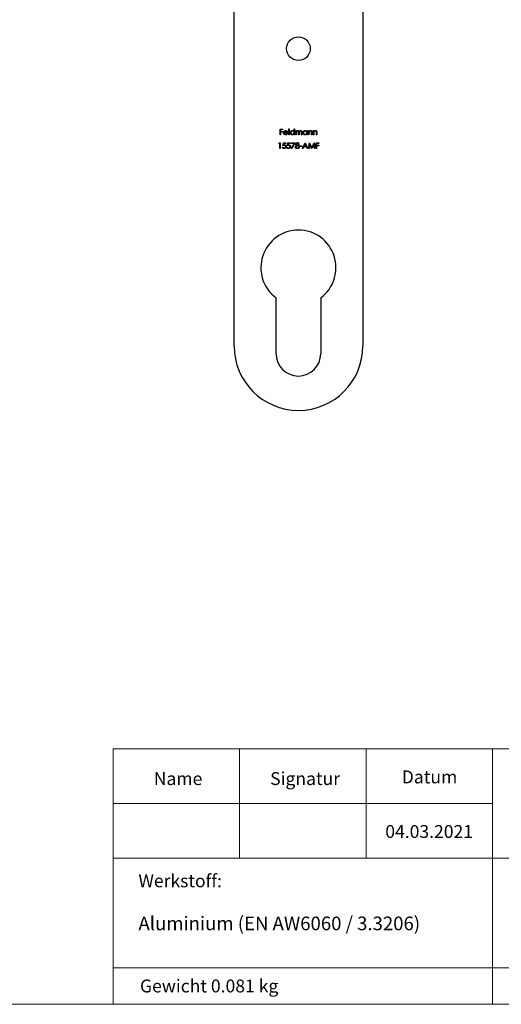
# Model space of a CAD drawing. Units: millimetres. Extents: x 10 to 584, y 10 to 410.
# Drawn here: x 297 to 409, y 10 to 239 of the extents above; entities that cross this region are included whole.
import ezdxf

# ---------------------------------------------------------------- set-up
doc = ezdxf.new("R2010")
doc.units = ezdxf.units.MM
doc.header["$LTSCALE"] = 2
doc.styles.add('SLDTEXTSTYLE0', font='TXT', dxfattribs={"width": 0.75})

msp = doc.modelspace()

# ---------------------------------------------------------------- linework, layer by layer
at = {"color": 7, "linetype": 'Continuous', "lineweight": 25}
for p, q in [((346.96, 163.33), (346.96, 295.33)), ((376.96, 295.33), (376.96, 163.33)), ((357.67, 213.86), (358.32, 213.86)), ((357.67, 212.53), (357.67, 213.86)), ((357.79, 213.72), (357.79, 213.31)), ((358.32, 213.72), (357.79, 213.72)), ((357.79, 213.31), (358.32, 213.31)), ((358.32, 213.86), (358.32, 213.72)), ((358.32, 213.31), (358.32, 213.18)), ((359.69, 213.89), (359.81, 213.89)), ((359.69, 212.53), (359.69, 213.89)), ((359.81, 213.89), (359.81, 212.53)), ((360.95, 213.89), (361.07, 213.89)), ((360.95, 213.31), (360.95, 213.89)), ((361.07, 213.89), (361.07, 212.53)), ((361.34, 213.5), (361.46, 213.5)), ((361.34, 212.53), (361.34, 213.5)), ((361.46, 213.5), (361.46, 213.33)), ((363.92, 213.5), (364.03, 213.5)), ((363.92, 213.32), (363.92, 213.5)), ((364.03, 213.5), (364.03, 212.53)), ((364.31, 213.5), (364.42, 213.5)), ((364.31, 212.53), (364.31, 213.5)), ((364.42, 213.5), (364.42, 213.33)), ((365.42, 213.5), (365.54, 213.5)), ((365.42, 212.53), (365.42, 213.5)), ((365.54, 213.5), (365.54, 213.33)), ((357.79, 212.53), (357.67, 212.53)), ((357.79, 213.18), (357.79, 212.53)), ((358.32, 213.18), (357.79, 213.18)), ((359.47, 212.99), (358.61, 212.99)), ((358.62, 213.11), (359.35, 213.11)), ((359.32, 212.84), (359.42, 212.78)), ((359.81, 212.53), (359.69, 212.53)), ((360.95, 212.53), (360.95, 212.7)), ((361.07, 212.53), (360.95, 212.53)), ((361.46, 212.53), (361.34, 212.53)), ((361.46, 212.94), (361.46, 212.53)), ((362, 212.53), (362, 213.03)), ((362.12, 212.53), (362, 212.53)), ((362.12, 212.91), (362.12, 212.53)), ((362.66, 212.53), (362.66, 213.06)), ((362.78, 212.53), (362.66, 212.53)), ((362.78, 213.06), (362.78, 212.53)), ((363.92, 212.53), (363.92, 212.7)), ((364.03, 212.53), (363.92, 212.53)), ((364.42, 212.53), (364.31, 212.53)), ((364.42, 212.88), (364.42, 212.53)), ((365.03, 212.53), (365.03, 212.99)), ((365.15, 212.53), (365.03, 212.53)), ((365.15, 213.03), (365.15, 212.53)), ((365.54, 212.53), (365.42, 212.53)), ((365.54, 212.88), (365.54, 212.53)), ((366.15, 212.53), (366.15, 212.99)), ((366.27, 212.53), (366.15, 212.53)), ((366.27, 213.03), (366.27, 212.53)), ((357.39, 210.52), (357.46, 210.65)), ((357.59, 210.52), (357.39, 210.52)), ((357.46, 210.65), (357.71, 210.65)), ((357.59, 209.33), (357.59, 210.52)), ((357.71, 209.33), (357.59, 209.33)), ((357.71, 210.65), (357.71, 209.33)), ((358.22, 209.67), (358.34, 209.67)), ((358.35, 209.99), (358.49, 210.65)), ((358.49, 210.65), (359.03, 210.65)), ((358.58, 210.52), (358.51, 210.17)), ((359.03, 210.52), (358.58, 210.52)), ((359.03, 210.65), (359.03, 210.52)), ((359.23, 209.67), (359.35, 209.67)), ((359.37, 209.99), (359.51, 210.65)), ((359.51, 210.65), (360.05, 210.65)), ((359.6, 210.52), (359.53, 210.17)), ((360.05, 210.52), (359.6, 210.52)), ((360.05, 210.65), (360.05, 210.52)), ((360.32, 210.65), (361.13, 210.65)), ((360.32, 210.52), (360.32, 210.65)), ((360.93, 210.52), (360.32, 210.52)), ((360.34, 209.35), (360.93, 210.52)), ((360.44, 209.3), (360.34, 209.35)), ((361.13, 210.65), (360.44, 209.3)), ((362.27, 209.91), (362.78, 209.91)), ((362.27, 209.77), (362.27, 209.91)), ((362.78, 209.77), (362.27, 209.77)), ((362.78, 209.91), (362.78, 209.77)), ((362.9, 209.33), (363.53, 210.65)), ((363.03, 209.33), (362.9, 209.33)), ((363.23, 209.75), (363.03, 209.33)), ((363.83, 209.75), (363.23, 209.75)), ((363.53, 210.39), (363.29, 209.89)), ((363.29, 209.89), (363.77, 209.89)), ((363.53, 210.65), (363.54, 210.65)), ((363.77, 209.89), (363.53, 210.39)), ((363.54, 210.65), (364.15, 209.33)), ((364.02, 209.33), (363.83, 209.75)), ((364.15, 209.33), (364.02, 209.33)), ((364.32, 209.33), (364.5, 210.65)), ((364.44, 209.33), (364.32, 209.33)), ((364.57, 210.28), (364.44, 209.33)), ((364.5, 210.65), (364.51, 210.65)), ((364.51, 210.65), (365.06, 209.57)), ((365.05, 209.33), (364.57, 210.28)), ((365.07, 209.33), (365.05, 209.33)), ((365.06, 209.57), (365.61, 210.65)), ((365.55, 210.28), (365.07, 209.33)), ((365.68, 209.33), (365.55, 210.28)), ((365.61, 210.65), (365.62, 210.65)), ((365.62, 210.65), (365.8, 209.33)), ((365.8, 209.33), (365.68, 209.33)), ((366.07, 210.65), (366.71, 210.65)), ((366.07, 209.33), (366.07, 210.65)), ((366.19, 209.33), (366.07, 209.33)), ((366.19, 210.52), (366.19, 210.11)), ((366.71, 210.52), (366.19, 210.52)), ((366.19, 210.11), (366.71, 210.11)), ((366.19, 209.97), (366.19, 209.33)), ((366.71, 209.97), (366.19, 209.97)), ((366.71, 210.65), (366.71, 210.52)), ((366.71, 210.11), (366.71, 209.97)), ((356.76, 161.53), (356.76, 174.54)), ((367.16, 174.54), (367.16, 161.53))]:
    msp.add_line(p, q, dxfattribs=at)
at = {"color": 7, "linetype": 'Continuous', "lineweight": 18}
for p, q in [((318.8, 69.5), (348.26, 69.5)), ((318.8, 69.5), (318.8, 56.75)), ((348.26, 69.5), (377.72, 69.5)), ((348.26, 44), (348.26, 69.5)), ((377.72, 69.5), (407.2, 69.5)), ((377.72, 69.5), (377.72, 44)), ((407.2, 69.5), (584, 69.5)), ((407.2, 69.5), (407.2, 10)), ((318.8, 56.75), (348.26, 56.75)), ((318.8, 44), (318.8, 56.75)), ((348.26, 56.75), (377.72, 56.75)), ((377.72, 56.75), (407.2, 56.75)), ((348.26, 44), (318.8, 44)), ((318.8, 44), (318.8, 18.5)), ((377.72, 44), (348.26, 44)), ((377.72, 44), (407.2, 44)), ((407.2, 44), (558, 44)), ((318.8, 18.5), (584, 18.5)), ((318.8, 10), (318.8, 18.5)), ((10, 10), (584, 10))]:
    msp.add_line(p, q, dxfattribs=at)
at = {"color": 7, "linetype": 'Continuous', "lineweight": 25}
msp.add_circle((361.96, 232.58), 2.75, dxfattribs=at)
for centre, radius, start, end in [((361.96, 181.58), 8.75, 306.4617, 233.5383), ((361.96, 163.33), 15, 180, 270), ((361.96, 163.33), 15, 270, 0), ((361.96, 161.53), 5.2, 180, 0)]:
    msp.add_arc(centre, radius, start, end, dxfattribs=at)
for points, knots in [([(358.49, 213.02), (358.49, 213.03), (358.49, 213.06), (358.49, 213.1), (358.5, 213.15), (358.52, 213.19), (358.53, 213.23), (358.55, 213.27), (358.57, 213.3), (358.59, 213.33), (358.6, 213.34)], [0, 0, 0, 0, 0.128045, 0.253768, 0.377428, 0.500551, 0.623296, 0.746578, 0.872348, 1, 1, 1, 1]), ([(358.6, 213.34), (358.61, 213.35), (358.64, 213.38), (358.67, 213.42), (358.72, 213.45), (358.76, 213.47), (358.81, 213.49), (358.87, 213.51), (358.92, 213.52), (358.96, 213.52), (358.98, 213.52)], [0, 0, 0, 0, 0.1288353, 0.2535893, 0.3746433, 0.49534, 0.6163248, 0.7397593, 0.8668423, 1, 1, 1, 1]), ([(358.73, 213.31), (358.73, 213.3), (358.72, 213.29), (358.7, 213.27), (358.68, 213.25), (358.67, 213.23), (358.65, 213.2), (358.64, 213.17), (358.63, 213.14), (358.62, 213.12), (358.62, 213.11)], [0, 0, 0, 0, 0.109984, 0.22258, 0.3385, 0.458709, 0.585535, 0.717518, 0.854667, 1, 1, 1, 1]), ([(358.98, 213.4), (358.97, 213.4), (358.95, 213.4), (358.91, 213.39), (358.88, 213.39), (358.85, 213.38), (358.82, 213.36), (358.79, 213.35), (358.76, 213.33), (358.74, 213.32), (358.73, 213.31)], [0, 0, 0, 0, 0.131092, 0.259141, 0.384162, 0.505992, 0.629098, 0.750669, 0.874039, 1, 1, 1, 1]), ([(358.98, 213.52), (359, 213.52), (359.04, 213.52), (359.09, 213.51), (359.15, 213.49), (359.2, 213.47), (359.24, 213.45), (359.29, 213.41), (359.33, 213.37), (359.35, 213.34), (359.37, 213.33)], [0, 0, 0, 0, 0.13204, 0.259033, 0.38188, 0.502258, 0.622752, 0.744743, 0.870109, 1, 1, 1, 1]), ([(359.35, 213.11), (359.35, 213.13), (359.34, 213.16), (359.32, 213.2), (359.3, 213.24), (359.28, 213.27), (359.25, 213.3), (359.22, 213.32), (359.19, 213.35), (359.15, 213.36), (359.11, 213.38), (359.07, 213.39), (359.03, 213.4), (359, 213.4), (358.98, 213.4)], [0, 0, 0, 0, 0.09624, 0.185231, 0.267501, 0.3444, 0.419595, 0.496891, 0.576638, 0.660268, 0.745387, 0.83004, 0.914474, 1, 1, 1, 1]), ([(359.37, 213.33), (359.38, 213.32), (359.39, 213.29), (359.41, 213.26), (359.43, 213.22), (359.45, 213.18), (359.46, 213.13), (359.47, 213.09), (359.47, 213.04), (359.47, 213.01), (359.47, 212.99)], [0, 0, 0, 0, 0.118522, 0.236255, 0.356174, 0.47725, 0.60154, 0.729618, 0.862158, 1, 1, 1, 1]), ([(360.05, 213.02), (360.05, 213.04), (360.05, 213.07), (360.06, 213.12), (360.07, 213.17), (360.09, 213.21), (360.11, 213.26), (360.13, 213.3), (360.16, 213.34), (360.2, 213.37), (360.23, 213.41), (360.28, 213.44), (360.32, 213.46), (360.36, 213.48), (360.41, 213.5), (360.46, 213.51), (360.51, 213.52), (360.54, 213.52), (360.56, 213.52)], [0, 0, 0, 0, 0.063775, 0.126079, 0.186904, 0.247574, 0.308003, 0.369132, 0.432033, 0.496791, 0.561611, 0.624914, 0.686726, 0.748079, 0.809582, 0.871631, 0.934886, 1, 1, 1, 1]), ([(360.56, 213.4), (360.54, 213.4), (360.51, 213.4), (360.46, 213.39), (360.41, 213.37), (360.36, 213.35), (360.32, 213.32), (360.28, 213.29), (360.25, 213.25), (360.22, 213.21), (360.2, 213.17), (360.18, 213.12), (360.17, 213.07), (360.17, 213.04), (360.17, 213.02)], [0, 0, 0, 0, 0.085921, 0.169593, 0.252476, 0.336244, 0.419505, 0.502036, 0.584775, 0.669846, 0.754185, 0.836658, 0.91801, 1, 1, 1, 1]), ([(360.56, 213.52), (360.58, 213.52), (360.61, 213.52), (360.67, 213.51), (360.72, 213.49), (360.78, 213.47), (360.82, 213.44), (360.87, 213.4), (360.91, 213.36), (360.93, 213.33), (360.95, 213.31)], [0, 0, 0, 0, 0.128884, 0.252985, 0.37421, 0.494102, 0.614753, 0.738511, 0.866243, 1, 1, 1, 1]), ([(360.95, 213.02), (360.95, 213.03), (360.95, 213.06), (360.94, 213.09), (360.93, 213.13), (360.92, 213.17), (360.9, 213.2), (360.88, 213.23), (360.86, 213.26), (360.84, 213.29), (360.81, 213.32), (360.78, 213.34), (360.74, 213.36), (360.71, 213.37), (360.67, 213.39), (360.64, 213.39), (360.6, 213.4), (360.57, 213.4), (360.56, 213.4)], [0, 0, 0, 0, 0.065634, 0.129188, 0.191219, 0.251913, 0.312507, 0.373494, 0.435152, 0.498741, 0.562095, 0.624187, 0.685476, 0.746097, 0.807612, 0.869967, 0.933951, 1, 1, 1, 1]), ([(361.46, 213.33), (361.47, 213.35), (361.49, 213.38), (361.52, 213.41), (361.55, 213.44), (361.58, 213.46), (361.59, 213.47)], [0, 0, 0, 0, 0.283595, 0.543395, 0.780646, 1, 1, 1, 1]), ([(361.77, 213.4), (361.75, 213.4), (361.73, 213.4), (361.68, 213.39), (361.64, 213.37), (361.6, 213.35), (361.57, 213.32), (361.54, 213.29), (361.51, 213.25), (361.49, 213.22), (361.48, 213.18), (361.48, 213.16), (361.47, 213.13), (361.47, 213.1), (361.46, 213.06), (361.46, 213.02), (361.46, 212.98), (361.46, 212.96), (361.46, 212.94)], [0, 0, 0, 0, 0.068677, 0.136871, 0.206114, 0.277538, 0.349772, 0.421251, 0.492911, 0.567027, 0.606614, 0.649704, 0.697303, 0.749086, 0.804881, 0.865485, 0.930237, 1, 1, 1, 1]), ([(361.59, 213.47), (361.61, 213.48), (361.64, 213.49), (361.69, 213.51), (361.74, 213.52), (361.77, 213.52), (361.79, 213.52)], [0, 0, 0, 0, 0.253734, 0.503035, 0.750014, 1, 1, 1, 1]), ([(362, 213.03), (362, 213.04), (362, 213.07), (362, 213.11), (362, 213.14), (361.99, 213.17), (361.99, 213.2), (361.99, 213.22), (361.98, 213.24), (361.98, 213.27), (361.96, 213.29), (361.95, 213.32), (361.93, 213.34), (361.9, 213.36), (361.87, 213.38), (361.84, 213.39), (361.8, 213.4), (361.78, 213.4), (361.77, 213.4)], [0, 0, 0, 0, 0.08253, 0.158779, 0.227738, 0.289946, 0.345499, 0.393896, 0.436374, 0.472122, 0.536384, 0.599078, 0.661948, 0.726311, 0.791771, 0.858647, 0.927305, 1, 1, 1, 1]), ([(361.79, 213.52), (361.8, 213.52), (361.82, 213.52), (361.86, 213.51), (361.89, 213.5), (361.92, 213.49), (361.95, 213.48), (361.98, 213.46), (362.01, 213.44), (362.03, 213.42), (362.05, 213.39), (362.07, 213.36), (362.08, 213.32), (362.09, 213.3), (362.1, 213.28)], [0, 0, 0, 0, 0.084152, 0.1665323, 0.2488363, 0.3312461, 0.4129571, 0.4904943, 0.5661558, 0.6399873, 0.7167655, 0.8021439, 0.8958332, 1, 1, 1, 1]), ([(362.1, 213.28), (362.1, 213.29), (362.11, 213.31), (362.13, 213.34), (362.15, 213.36), (362.17, 213.39), (362.19, 213.41), (362.21, 213.43), (362.23, 213.44), (362.26, 213.46), (362.3, 213.49), (362.35, 213.5), (362.4, 213.52), (362.43, 213.52), (362.45, 213.52)], [0, 0, 0, 0, 0.071766, 0.141226, 0.209116, 0.27484, 0.339483, 0.402476, 0.464942, 0.526833, 0.647415, 0.765562, 0.881615, 1, 1, 1, 1]), ([(362.43, 213.4), (362.42, 213.4), (362.39, 213.4), (362.34, 213.39), (362.3, 213.37), (362.26, 213.35), (362.23, 213.32), (362.2, 213.29), (362.17, 213.25), (362.15, 213.21), (362.14, 213.18), (362.14, 213.15), (362.13, 213.12), (362.13, 213.09), (362.12, 213.05), (362.12, 213.01), (362.12, 212.96), (362.12, 212.93), (362.12, 212.91)], [0, 0, 0, 0, 0.068158, 0.134707, 0.201865, 0.270788, 0.340024, 0.408083, 0.476813, 0.547346, 0.58564, 0.628865, 0.677153, 0.730803, 0.789807, 0.854325, 0.924365, 1, 1, 1, 1]), ([(362.66, 213.06), (362.66, 213.07), (362.66, 213.1), (362.66, 213.13), (362.66, 213.16), (362.66, 213.19), (362.65, 213.21), (362.65, 213.24), (362.64, 213.25), (362.64, 213.28), (362.63, 213.3), (362.61, 213.32), (362.59, 213.35), (362.56, 213.37), (362.53, 213.38), (362.5, 213.39), (362.47, 213.4), (362.44, 213.4), (362.43, 213.4)], [0, 0, 0, 0, 0.078343, 0.150563, 0.216151, 0.27568, 0.328707, 0.375904, 0.417302, 0.452693, 0.517265, 0.581217, 0.645322, 0.712024, 0.78013, 0.850218, 0.922649, 1, 1, 1, 1]), ([(362.45, 213.52), (362.47, 213.52), (362.5, 213.52), (362.55, 213.51), (362.59, 213.49), (362.63, 213.47), (362.66, 213.44), (362.7, 213.41), (362.72, 213.37), (362.74, 213.33), (362.75, 213.3), (362.76, 213.28), (362.76, 213.25), (362.77, 213.21), (362.77, 213.18), (362.78, 213.14), (362.78, 213.1), (362.78, 213.07), (362.78, 213.06)], [0, 0, 0, 0, 0.075604, 0.147965, 0.218797, 0.28947, 0.359724, 0.429708, 0.500497, 0.574429, 0.613947, 0.657155, 0.703973, 0.754939, 0.809707, 0.868833, 0.932385, 1, 1, 1, 1]), ([(363.02, 213.02), (363.02, 213.04), (363.02, 213.07), (363.02, 213.12), (363.04, 213.17), (363.05, 213.21), (363.07, 213.26), (363.1, 213.3), (363.13, 213.34), (363.17, 213.37), (363.2, 213.41), (363.24, 213.44), (363.29, 213.46), (363.33, 213.48), (363.38, 213.5), (363.42, 213.51), (363.47, 213.52), (363.51, 213.52), (363.52, 213.52)], [0, 0, 0, 0, 0.063775, 0.126079, 0.186904, 0.247574, 0.308003, 0.369132, 0.432033, 0.496791, 0.561611, 0.624914, 0.686726, 0.748079, 0.809582, 0.871631, 0.934886, 1, 1, 1, 1]), ([(363.53, 213.4), (363.51, 213.4), (363.47, 213.4), (363.42, 213.39), (363.38, 213.37), (363.33, 213.35), (363.29, 213.32), (363.25, 213.29), (363.22, 213.25), (363.19, 213.21), (363.16, 213.17), (363.15, 213.12), (363.14, 213.07), (363.14, 213.04), (363.14, 213.02)], [0, 0, 0, 0, 0.085921, 0.169593, 0.252476, 0.336244, 0.419505, 0.502036, 0.584775, 0.669846, 0.754185, 0.836658, 0.91801, 1, 1, 1, 1]), ([(363.52, 213.52), (363.54, 213.52), (363.58, 213.52), (363.64, 213.51), (363.69, 213.49), (363.74, 213.47), (363.79, 213.45), (363.84, 213.41), (363.88, 213.37), (363.9, 213.34), (363.92, 213.32)], [0, 0, 0, 0, 0.129862, 0.254654, 0.376015, 0.495255, 0.614798, 0.738106, 0.865196, 1, 1, 1, 1]), ([(363.92, 213.02), (363.92, 213.03), (363.91, 213.06), (363.91, 213.09), (363.9, 213.13), (363.89, 213.17), (363.87, 213.2), (363.85, 213.23), (363.83, 213.26), (363.8, 213.29), (363.77, 213.32), (363.74, 213.34), (363.71, 213.36), (363.68, 213.37), (363.64, 213.39), (363.6, 213.39), (363.57, 213.4), (363.54, 213.4), (363.53, 213.4)], [0, 0, 0, 0, 0.065634, 0.129188, 0.191219, 0.251913, 0.312507, 0.373494, 0.435152, 0.498741, 0.562095, 0.624187, 0.685476, 0.746097, 0.807612, 0.869967, 0.933951, 1, 1, 1, 1]), ([(364.42, 213.33), (364.44, 213.34), (364.46, 213.37), (364.5, 213.41), (364.55, 213.45), (364.59, 213.47), (364.64, 213.49), (364.69, 213.51), (364.74, 213.52), (364.77, 213.52), (364.79, 213.52)], [0, 0, 0, 0, 0.140976, 0.2735688, 0.3989883, 0.5199298, 0.63811, 0.7565889, 0.8768598, 1, 1, 1, 1]), ([(364.77, 213.4), (364.76, 213.4), (364.74, 213.4), (364.71, 213.4), (364.69, 213.39), (364.66, 213.38), (364.64, 213.37), (364.61, 213.36), (364.59, 213.34), (364.56, 213.33), (364.54, 213.31), (364.52, 213.29), (364.5, 213.27), (364.49, 213.24), (364.47, 213.22), (364.46, 213.2), (364.45, 213.17), (364.45, 213.15), (364.44, 213.14)], [0, 0, 0, 0, 0.063986, 0.126627, 0.188984, 0.25023, 0.312351, 0.374574, 0.438148, 0.50292, 0.567974, 0.630771, 0.692935, 0.754398, 0.815218, 0.876117, 0.938015, 1, 1, 1, 1]), ([(365.02, 213.21), (365.02, 213.22), (365.01, 213.25), (364.99, 213.29), (364.97, 213.33), (364.94, 213.35), (364.9, 213.37), (364.86, 213.39), (364.82, 213.4), (364.79, 213.4), (364.77, 213.4)], [0, 0, 0, 0, 0.13552, 0.260833, 0.378476, 0.493178, 0.609281, 0.729981, 0.859261, 1, 1, 1, 1]), ([(364.79, 213.52), (364.81, 213.52), (364.85, 213.52), (364.9, 213.51), (364.94, 213.49), (364.99, 213.46), (365.03, 213.44), (365.06, 213.4), (365.09, 213.36), (365.11, 213.32), (365.12, 213.29), (365.13, 213.26), (365.14, 213.23), (365.14, 213.2), (365.15, 213.16), (365.15, 213.12), (365.15, 213.07), (365.15, 213.04), (365.15, 213.03)], [0, 0, 0, 0, 0.07724, 0.151178, 0.223488, 0.295543, 0.366976, 0.437131, 0.507044, 0.57856, 0.616614, 0.658756, 0.704491, 0.754803, 0.809332, 0.868274, 0.932073, 1, 1, 1, 1]), ([(365.54, 213.33), (365.56, 213.34), (365.58, 213.37), (365.62, 213.41), (365.67, 213.45), (365.71, 213.47), (365.76, 213.49), (365.81, 213.51), (365.86, 213.52), (365.89, 213.52), (365.91, 213.52)], [0, 0, 0, 0, 0.140976, 0.2735688, 0.3989883, 0.5199298, 0.63811, 0.7565889, 0.8768598, 1, 1, 1, 1]), ([(365.89, 213.4), (365.88, 213.4), (365.86, 213.4), (365.83, 213.4), (365.81, 213.39), (365.78, 213.38), (365.76, 213.37), (365.73, 213.36), (365.71, 213.34), (365.68, 213.33), (365.66, 213.31), (365.64, 213.29), (365.62, 213.27), (365.61, 213.24), (365.59, 213.22), (365.58, 213.2), (365.57, 213.17), (365.56, 213.15), (365.56, 213.14)], [0, 0, 0, 0, 0.063986, 0.126627, 0.188984, 0.25023, 0.312351, 0.374574, 0.438148, 0.50292, 0.567974, 0.630771, 0.692935, 0.754398, 0.815218, 0.876117, 0.938015, 1, 1, 1, 1]), ([(366.14, 213.21), (366.14, 213.22), (366.13, 213.25), (366.11, 213.29), (366.09, 213.33), (366.06, 213.35), (366.02, 213.37), (365.98, 213.39), (365.94, 213.4), (365.91, 213.4), (365.89, 213.4)], [0, 0, 0, 0, 0.13552, 0.260833, 0.378476, 0.493178, 0.609281, 0.729981, 0.859261, 1, 1, 1, 1]), ([(365.91, 213.52), (365.93, 213.52), (365.96, 213.52), (366.02, 213.51), (366.06, 213.49), (366.11, 213.46), (366.15, 213.44), (366.18, 213.4), (366.21, 213.36), (366.23, 213.32), (366.24, 213.29), (366.25, 213.26), (366.26, 213.23), (366.26, 213.2), (366.27, 213.16), (366.27, 213.12), (366.27, 213.07), (366.27, 213.04), (366.27, 213.03)], [0, 0, 0, 0, 0.07724, 0.151178, 0.223488, 0.295543, 0.366976, 0.437131, 0.507044, 0.57856, 0.616614, 0.658756, 0.704491, 0.754803, 0.809332, 0.868274, 0.932073, 1, 1, 1, 1]), ([(358.97, 212.52), (358.96, 212.52), (358.92, 212.52), (358.87, 212.53), (358.82, 212.54), (358.77, 212.55), (358.73, 212.58), (358.69, 212.6), (358.65, 212.63), (358.62, 212.67), (358.59, 212.71), (358.56, 212.75), (358.54, 212.79), (358.52, 212.83), (358.51, 212.88), (358.5, 212.92), (358.49, 212.97), (358.49, 213), (358.49, 213.02)], [0, 0, 0, 0, 0.0715787, 0.1396292, 0.2047967, 0.268135, 0.3298137, 0.3913014, 0.4534335, 0.5165517, 0.5796313, 0.6411189, 0.701294, 0.7608103, 0.8199317, 0.8789196, 0.9389828, 1, 1, 1, 1]), ([(358.61, 212.99), (358.61, 212.98), (358.61, 212.95), (358.61, 212.92), (358.62, 212.88), (358.63, 212.85), (358.65, 212.82), (358.67, 212.79), (358.69, 212.76), (358.71, 212.74), (358.74, 212.71), (358.76, 212.69), (358.79, 212.67), (358.82, 212.66), (358.86, 212.65), (358.89, 212.64), (358.92, 212.64), (358.95, 212.64), (358.96, 212.64)], [0, 0, 0, 0, 0.068385, 0.134476, 0.198391, 0.260753, 0.321829, 0.383037, 0.444653, 0.507398, 0.569825, 0.630778, 0.690929, 0.750945, 0.811049, 0.872331, 0.935004, 1, 1, 1, 1]), ([(358.96, 212.64), (358.97, 212.64), (358.99, 212.64), (359.03, 212.64), (359.06, 212.65), (359.1, 212.66), (359.13, 212.67), (359.16, 212.68), (359.19, 212.7), (359.21, 212.72), (359.24, 212.74), (359.26, 212.77), (359.29, 212.8), (359.31, 212.83), (359.32, 212.84)], [0, 0, 0, 0, 0.082592, 0.163879, 0.245659, 0.327726, 0.40861, 0.485749, 0.559169, 0.630268, 0.705306, 0.792065, 0.889796, 1, 1, 1, 1]), ([(359.42, 212.78), (359.41, 212.77), (359.4, 212.74), (359.37, 212.7), (359.34, 212.67), (359.31, 212.63), (359.27, 212.61), (359.24, 212.58), (359.2, 212.56), (359.16, 212.55), (359.12, 212.53), (359.07, 212.52), (359.02, 212.52), (358.99, 212.52), (358.97, 212.52)], [0, 0, 0, 0, 0.09337, 0.181661, 0.265874, 0.346355, 0.4246, 0.501903, 0.579992, 0.658443, 0.738672, 0.821894, 0.908801, 1, 1, 1, 1]), ([(360.55, 212.52), (360.54, 212.52), (360.5, 212.52), (360.45, 212.53), (360.4, 212.54), (360.36, 212.55), (360.32, 212.57), (360.27, 212.6), (360.23, 212.63), (360.2, 212.66), (360.16, 212.7), (360.13, 212.74), (360.11, 212.78), (360.08, 212.83), (360.07, 212.87), (360.06, 212.92), (360.05, 212.97), (360.05, 213), (360.05, 213.02)], [0, 0, 0, 0, 0.06462, 0.127433, 0.189004, 0.24993, 0.310668, 0.372329, 0.434939, 0.499576, 0.564191, 0.626735, 0.688109, 0.749294, 0.810331, 0.871901, 0.935046, 1, 1, 1, 1]), ([(360.17, 213.02), (360.17, 213), (360.17, 212.97), (360.18, 212.92), (360.2, 212.87), (360.22, 212.83), (360.25, 212.79), (360.28, 212.75), (360.32, 212.71), (360.36, 212.69), (360.41, 212.66), (360.46, 212.65), (360.51, 212.64), (360.54, 212.64), (360.56, 212.64)], [0, 0, 0, 0, 0.081589, 0.162859, 0.245484, 0.330807, 0.416493, 0.499893, 0.583048, 0.667158, 0.751312, 0.833785, 0.916256, 1, 1, 1, 1]), ([(360.95, 212.7), (360.93, 212.69), (360.91, 212.66), (360.86, 212.62), (360.82, 212.59), (360.77, 212.56), (360.72, 212.54), (360.67, 212.53), (360.61, 212.52), (360.57, 212.52), (360.55, 212.52)], [0, 0, 0, 0, 0.134298, 0.262085, 0.38627, 0.507165, 0.6273, 0.748145, 0.87237, 1, 1, 1, 1]), ([(360.56, 212.64), (360.57, 212.64), (360.61, 212.64), (360.66, 212.65), (360.71, 212.66), (360.75, 212.69), (360.8, 212.71), (360.84, 212.74), (360.87, 212.78), (360.9, 212.82), (360.92, 212.87), (360.94, 212.91), (360.95, 212.96), (360.95, 213), (360.95, 213.02)], [0, 0, 0, 0, 0.084802, 0.168664, 0.252552, 0.33824, 0.423103, 0.505556, 0.586176, 0.667136, 0.748499, 0.830452, 0.913456, 1, 1, 1, 1]), ([(363.52, 212.52), (363.5, 212.52), (363.47, 212.52), (363.42, 212.53), (363.37, 212.54), (363.33, 212.55), (363.28, 212.57), (363.24, 212.6), (363.2, 212.63), (363.16, 212.66), (363.13, 212.7), (363.1, 212.74), (363.07, 212.78), (363.05, 212.83), (363.04, 212.87), (363.02, 212.92), (363.02, 212.97), (363.02, 213), (363.02, 213.02)], [0, 0, 0, 0, 0.06462, 0.127433, 0.189004, 0.24993, 0.310668, 0.372329, 0.434939, 0.499576, 0.564191, 0.626735, 0.688109, 0.749294, 0.810331, 0.871901, 0.935046, 1, 1, 1, 1]), ([(363.14, 213.02), (363.14, 213), (363.14, 212.97), (363.15, 212.92), (363.16, 212.87), (363.19, 212.83), (363.22, 212.79), (363.25, 212.75), (363.29, 212.71), (363.33, 212.69), (363.38, 212.66), (363.42, 212.65), (363.47, 212.64), (363.51, 212.64), (363.52, 212.64)], [0, 0, 0, 0, 0.081589, 0.162859, 0.245484, 0.330807, 0.416493, 0.499893, 0.583048, 0.667158, 0.751312, 0.833785, 0.916256, 1, 1, 1, 1]), ([(363.52, 212.64), (363.54, 212.64), (363.58, 212.64), (363.63, 212.65), (363.68, 212.66), (363.72, 212.69), (363.77, 212.71), (363.81, 212.74), (363.84, 212.78), (363.87, 212.82), (363.89, 212.87), (363.9, 212.91), (363.91, 212.96), (363.91, 213), (363.92, 213.02)], [0, 0, 0, 0, 0.0848024, 0.1686635, 0.2525519, 0.3382397, 0.4231027, 0.5055561, 0.5861757, 0.6671357, 0.7484992, 0.8304524, 0.9134557, 1, 1, 1, 1]), ([(363.92, 212.7), (363.9, 212.69), (363.88, 212.66), (363.83, 212.62), (363.79, 212.59), (363.74, 212.56), (363.69, 212.54), (363.63, 212.53), (363.58, 212.52), (363.54, 212.52), (363.52, 212.52)], [0, 0, 0, 0, 0.134298, 0.262085, 0.38627, 0.507165, 0.6273, 0.748145, 0.87237, 1, 1, 1, 1]), ([(364.44, 213.14), (364.44, 213.14), (364.44, 213.12), (364.43, 213.1), (364.43, 213.07), (364.43, 213.04), (364.43, 213.01), (364.43, 212.97), (364.42, 212.93), (364.42, 212.9), (364.42, 212.88)], [0, 0, 0, 0, 0.076995, 0.167615, 0.271052, 0.38946, 0.520843, 0.666399, 0.826094, 1, 1, 1, 1]), ([(365.03, 212.99), (365.03, 213), (365.03, 213.03), (365.03, 213.06), (365.03, 213.1), (365.03, 213.13), (365.03, 213.15), (365.03, 213.17), (365.02, 213.19), (365.02, 213.2), (365.02, 213.21)], [0, 0, 0, 0, 0.17885, 0.34211, 0.489826, 0.623254, 0.74008, 0.841483, 0.928908, 1, 1, 1, 1]), ([(365.56, 213.14), (365.56, 213.14), (365.56, 213.12), (365.55, 213.1), (365.55, 213.07), (365.55, 213.04), (365.55, 213.01), (365.54, 212.97), (365.54, 212.93), (365.54, 212.9), (365.54, 212.88)], [0, 0, 0, 0, 0.076995, 0.167615, 0.271052, 0.38946, 0.520843, 0.666399, 0.826094, 1, 1, 1, 1]), ([(366.15, 212.99), (366.15, 213), (366.15, 213.03), (366.15, 213.06), (366.15, 213.1), (366.15, 213.13), (366.15, 213.15), (366.15, 213.17), (366.14, 213.19), (366.14, 213.2), (366.14, 213.21)], [0, 0, 0, 0, 0.17885, 0.3421096, 0.4898257, 0.6232544, 0.7400797, 0.8414827, 0.9289077, 1, 1, 1, 1]), ([(358.62, 209.3), (358.61, 209.3), (358.58, 209.3), (358.54, 209.3), (358.51, 209.31), (358.47, 209.32), (358.44, 209.34), (358.41, 209.35), (358.38, 209.38), (358.35, 209.4), (358.32, 209.43), (358.3, 209.46), (358.28, 209.49), (358.26, 209.52), (358.24, 209.55), (358.23, 209.59), (358.22, 209.63), (358.22, 209.66), (358.22, 209.67)], [0, 0, 0, 0, 0.065421, 0.128708, 0.190236, 0.250724, 0.310637, 0.370766, 0.431615, 0.493523, 0.555883, 0.617342, 0.678668, 0.740711, 0.802985, 0.866803, 0.932347, 1, 1, 1, 1]), ([(358.34, 209.67), (358.34, 209.66), (358.34, 209.63), (358.36, 209.6), (358.37, 209.57), (358.39, 209.54), (358.41, 209.52), (358.44, 209.5), (358.46, 209.48), (358.49, 209.46), (358.52, 209.45), (358.56, 209.44), (358.59, 209.43), (358.62, 209.43), (358.63, 209.43)], [0, 0, 0, 0, 0.0946873, 0.1819942, 0.2643769, 0.3421799, 0.4186176, 0.4965091, 0.5773691, 0.6615106, 0.7467326, 0.831258, 0.9152056, 1, 1, 1, 1]), ([(358.64, 210.06), (358.63, 210.06), (358.61, 210.06), (358.58, 210.06), (358.55, 210.05), (358.51, 210.04), (358.47, 210.03), (358.43, 210.02), (358.39, 210.01), (358.37, 210), (358.35, 209.99)], [0, 0, 0, 0, 0.102203, 0.211023, 0.3251, 0.446502, 0.573788, 0.708901, 0.850358, 1, 1, 1, 1]), ([(358.51, 210.17), (358.52, 210.17), (358.55, 210.18), (358.59, 210.19), (358.63, 210.19), (358.65, 210.19), (358.67, 210.19)], [0, 0, 0, 0, 0.275068, 0.532901, 0.773973, 1, 1, 1, 1]), ([(359.08, 209.76), (359.08, 209.75), (359.08, 209.73), (359.08, 209.7), (359.07, 209.67), (359.07, 209.64), (359.06, 209.61), (359.05, 209.58), (359.04, 209.55), (359.02, 209.52), (359.01, 209.5), (358.99, 209.47), (358.97, 209.45), (358.95, 209.43), (358.93, 209.4), (358.91, 209.39), (358.88, 209.37), (358.86, 209.35), (358.83, 209.34), (358.8, 209.33), (358.78, 209.32), (358.75, 209.31), (358.72, 209.3), (358.69, 209.3), (358.65, 209.3), (358.63, 209.3), (358.62, 209.3)], [0, 0, 0, 0, 0.044014, 0.087434, 0.130118, 0.172554, 0.214555, 0.256298, 0.298438, 0.340849, 0.382715, 0.423924, 0.464246, 0.504074, 0.543862, 0.583567, 0.623094, 0.663229, 0.703551, 0.743938, 0.784541, 0.82575, 0.867757, 0.910745, 0.954914, 1, 1, 1, 1]), ([(358.63, 209.43), (358.64, 209.43), (358.66, 209.43), (358.69, 209.44), (358.73, 209.44), (358.76, 209.46), (358.78, 209.47), (358.81, 209.49), (358.84, 209.5), (358.86, 209.53), (358.89, 209.55), (358.91, 209.58), (358.92, 209.61), (358.94, 209.64), (358.95, 209.67), (358.96, 209.7), (358.96, 209.73), (358.96, 209.76), (358.96, 209.77)], [0, 0, 0, 0, 0.064207, 0.126425, 0.18768, 0.248216, 0.308305, 0.369661, 0.431699, 0.495947, 0.559758, 0.622295, 0.683911, 0.745092, 0.80674, 0.869087, 0.93329, 1, 1, 1, 1]), ([(358.96, 209.77), (358.96, 209.78), (358.96, 209.8), (358.96, 209.83), (358.95, 209.86), (358.94, 209.88), (358.93, 209.91), (358.91, 209.94), (358.9, 209.96), (358.88, 209.98), (358.85, 210), (358.83, 210.01), (358.8, 210.03), (358.77, 210.04), (358.74, 210.05), (358.71, 210.05), (358.68, 210.06), (358.66, 210.06), (358.64, 210.06)], [0, 0, 0, 0, 0.0653514, 0.127916, 0.1883602, 0.2472161, 0.3056301, 0.3637698, 0.4226609, 0.4826873, 0.5433002, 0.604118, 0.6649649, 0.7274135, 0.7914676, 0.8580554, 0.9270368, 1, 1, 1, 1]), ([(358.67, 210.19), (358.68, 210.19), (358.71, 210.19), (358.75, 210.19), (358.79, 210.18), (358.83, 210.17), (358.87, 210.15), (358.9, 210.13), (358.93, 210.1), (358.96, 210.07), (358.99, 210.04), (359.02, 210.01), (359.04, 209.97), (359.05, 209.93), (359.07, 209.89), (359.07, 209.85), (359.08, 209.81), (359.08, 209.78), (359.08, 209.76)], [0, 0, 0, 0, 0.065808, 0.129394, 0.190894, 0.251281, 0.310815, 0.370371, 0.430768, 0.492881, 0.555104, 0.616067, 0.677256, 0.73826, 0.800762, 0.864778, 0.931045, 1, 1, 1, 1]), ([(359.64, 209.3), (359.62, 209.3), (359.6, 209.3), (359.56, 209.3), (359.52, 209.31), (359.49, 209.32), (359.46, 209.34), (359.42, 209.35), (359.39, 209.38), (359.37, 209.4), (359.34, 209.43), (359.32, 209.46), (359.3, 209.49), (359.28, 209.52), (359.26, 209.55), (359.25, 209.59), (359.24, 209.63), (359.24, 209.66), (359.23, 209.67)], [0, 0, 0, 0, 0.065421, 0.128708, 0.190236, 0.250724, 0.310637, 0.370766, 0.431615, 0.493523, 0.555883, 0.617342, 0.678668, 0.740711, 0.802985, 0.866803, 0.932347, 1, 1, 1, 1]), ([(359.35, 209.67), (359.36, 209.66), (359.36, 209.63), (359.37, 209.6), (359.39, 209.57), (359.41, 209.54), (359.43, 209.52), (359.45, 209.5), (359.48, 209.48), (359.51, 209.46), (359.54, 209.45), (359.58, 209.44), (359.61, 209.43), (359.63, 209.43), (359.64, 209.43)], [0, 0, 0, 0, 0.0946873, 0.1819942, 0.2643769, 0.3421799, 0.4186176, 0.4965091, 0.5773691, 0.6615106, 0.7467326, 0.831258, 0.9152056, 1, 1, 1, 1]), ([(359.66, 210.06), (359.65, 210.06), (359.63, 210.06), (359.6, 210.06), (359.56, 210.05), (359.53, 210.04), (359.49, 210.03), (359.45, 210.02), (359.41, 210.01), (359.38, 210), (359.37, 209.99)], [0, 0, 0, 0, 0.102203, 0.211023, 0.3251, 0.446502, 0.573788, 0.708901, 0.850358, 1, 1, 1, 1]), ([(359.53, 210.17), (359.54, 210.17), (359.57, 210.18), (359.61, 210.19), (359.65, 210.19), (359.67, 210.19), (359.68, 210.19)], [0, 0, 0, 0, 0.275068, 0.532901, 0.773973, 1, 1, 1, 1]), ([(359.64, 209.43), (359.66, 209.43), (359.68, 209.43), (359.71, 209.44), (359.74, 209.44), (359.77, 209.46), (359.8, 209.47), (359.83, 209.49), (359.86, 209.5), (359.88, 209.53), (359.91, 209.55), (359.93, 209.58), (359.94, 209.61), (359.96, 209.64), (359.97, 209.67), (359.98, 209.7), (359.98, 209.73), (359.98, 209.76), (359.98, 209.77)], [0, 0, 0, 0, 0.064207, 0.126425, 0.18768, 0.248216, 0.308305, 0.369661, 0.431699, 0.495947, 0.559758, 0.622295, 0.683911, 0.745092, 0.80674, 0.869087, 0.93329, 1, 1, 1, 1]), ([(360.1, 209.76), (360.1, 209.75), (360.1, 209.73), (360.1, 209.7), (360.09, 209.67), (360.08, 209.64), (360.08, 209.61), (360.07, 209.58), (360.05, 209.55), (360.04, 209.52), (360.02, 209.5), (360.01, 209.47), (359.99, 209.45), (359.97, 209.43), (359.95, 209.4), (359.92, 209.39), (359.9, 209.37), (359.88, 209.35), (359.85, 209.34), (359.82, 209.33), (359.79, 209.32), (359.76, 209.31), (359.73, 209.3), (359.7, 209.3), (359.67, 209.3), (359.65, 209.3), (359.64, 209.3)], [0, 0, 0, 0, 0.0440145, 0.0874341, 0.1301184, 0.1725537, 0.2145548, 0.2562981, 0.2984382, 0.340849, 0.3827152, 0.423924, 0.4642462, 0.5040737, 0.5438619, 0.5835667, 0.6230943, 0.6632291, 0.7035513, 0.7439379, 0.7845413, 0.8257501, 0.8677574, 0.9107452, 0.9549144, 1, 1, 1, 1]), ([(359.98, 209.77), (359.98, 209.78), (359.98, 209.8), (359.98, 209.83), (359.97, 209.86), (359.96, 209.88), (359.95, 209.91), (359.93, 209.94), (359.91, 209.96), (359.89, 209.98), (359.87, 210), (359.85, 210.01), (359.82, 210.03), (359.79, 210.04), (359.76, 210.05), (359.73, 210.05), (359.7, 210.06), (359.67, 210.06), (359.66, 210.06)], [0, 0, 0, 0, 0.0653514, 0.127916, 0.1883602, 0.2472161, 0.3056301, 0.3637698, 0.4226609, 0.4826873, 0.5433002, 0.604118, 0.6649649, 0.7274135, 0.7914676, 0.8580554, 0.9270368, 1, 1, 1, 1]), ([(359.68, 210.19), (359.7, 210.19), (359.73, 210.19), (359.77, 210.19), (359.81, 210.18), (359.85, 210.17), (359.89, 210.15), (359.92, 210.13), (359.95, 210.1), (359.98, 210.07), (360.01, 210.04), (360.03, 210.01), (360.05, 209.97), (360.07, 209.93), (360.08, 209.89), (360.09, 209.85), (360.1, 209.81), (360.1, 209.78), (360.1, 209.76)], [0, 0, 0, 0, 0.065808, 0.129394, 0.190894, 0.251281, 0.310815, 0.370371, 0.430768, 0.492881, 0.555104, 0.616067, 0.677256, 0.73826, 0.800762, 0.864778, 0.931045, 1, 1, 1, 1]), ([(361.25, 209.7), (361.25, 209.71), (361.25, 209.73), (361.26, 209.76), (361.26, 209.79), (361.27, 209.81), (361.28, 209.84), (361.29, 209.86), (361.3, 209.88), (361.31, 209.91), (361.33, 209.93), (361.35, 209.95), (361.37, 209.97), (361.4, 209.99), (361.42, 210.01), (361.45, 210.03), (361.48, 210.05), (361.5, 210.06), (361.51, 210.07)], [0, 0, 0, 0, 0.058854, 0.116315, 0.172675, 0.22878, 0.28458, 0.340257, 0.39663, 0.453507, 0.512318, 0.572648, 0.636022, 0.702363, 0.771483, 0.844184, 0.92007, 1, 1, 1, 1]), ([(361.7, 209.3), (361.68, 209.3), (361.65, 209.3), (361.6, 209.3), (361.55, 209.31), (361.51, 209.33), (361.47, 209.34), (361.43, 209.37), (361.4, 209.39), (361.37, 209.42), (361.34, 209.45), (361.32, 209.49), (361.3, 209.52), (361.28, 209.56), (361.27, 209.59), (361.26, 209.63), (361.25, 209.67), (361.25, 209.69), (361.25, 209.7)], [0, 0, 0, 0, 0.078556, 0.152863, 0.22356, 0.290375, 0.355403, 0.418291, 0.480389, 0.543073, 0.604924, 0.664398, 0.721943, 0.778375, 0.83383, 0.888861, 0.944089, 1, 1, 1, 1]), ([(361.32, 210.35), (361.32, 210.36), (361.32, 210.39), (361.33, 210.43), (361.35, 210.47), (361.37, 210.51), (361.4, 210.55), (361.43, 210.59), (361.47, 210.62), (361.51, 210.64), (361.56, 210.66), (361.61, 210.68), (361.66, 210.69), (361.69, 210.69), (361.71, 210.69)], [0, 0, 0, 0, 0.074058, 0.14887, 0.226668, 0.307735, 0.391157, 0.473929, 0.557928, 0.644989, 0.733364, 0.821092, 0.909287, 1, 1, 1, 1]), ([(361.51, 210.07), (361.5, 210.08), (361.47, 210.09), (361.43, 210.12), (361.4, 210.15), (361.37, 210.19), (361.35, 210.23), (361.33, 210.27), (361.32, 210.31), (361.32, 210.33), (361.32, 210.35)], [0, 0, 0, 0, 0.14586, 0.282426, 0.41085, 0.535029, 0.654701, 0.770133, 0.884556, 1, 1, 1, 1]), ([(361.71, 209.99), (361.7, 209.99), (361.67, 209.99), (361.64, 209.99), (361.61, 209.98), (361.58, 209.97), (361.55, 209.96), (361.52, 209.94), (361.49, 209.92), (361.47, 209.9), (361.45, 209.88), (361.43, 209.86), (361.41, 209.84), (361.4, 209.81), (361.38, 209.78), (361.38, 209.76), (361.37, 209.73), (361.37, 209.71), (361.37, 209.7)], [0, 0, 0, 0, 0.071269, 0.139812, 0.206497, 0.271535, 0.336082, 0.400528, 0.464984, 0.53005, 0.594423, 0.655583, 0.714849, 0.772115, 0.828999, 0.885122, 0.942079, 1, 1, 1, 1]), ([(361.37, 209.7), (361.37, 209.69), (361.37, 209.66), (361.38, 209.63), (361.39, 209.6), (361.41, 209.56), (361.43, 209.53), (361.46, 209.51), (361.49, 209.48), (361.53, 209.47), (361.57, 209.45), (361.61, 209.44), (361.65, 209.43), (361.69, 209.43), (361.7, 209.43)], [0, 0, 0, 0, 0.074898, 0.148596, 0.224471, 0.302323, 0.381919, 0.461149, 0.542417, 0.626716, 0.714597, 0.804903, 0.900127, 1, 1, 1, 1]), ([(361.7, 210.55), (361.69, 210.55), (361.67, 210.55), (361.65, 210.55), (361.62, 210.54), (361.6, 210.54), (361.58, 210.53), (361.55, 210.52), (361.53, 210.5), (361.51, 210.49), (361.5, 210.47), (361.48, 210.46), (361.47, 210.44), (361.46, 210.42), (361.45, 210.41), (361.44, 210.39), (361.44, 210.37), (361.44, 210.35), (361.44, 210.35)], [0, 0, 0, 0, 0.0752433, 0.1472088, 0.2164471, 0.284025, 0.3506554, 0.4150313, 0.4796298, 0.5446516, 0.6080442, 0.6678276, 0.7251142, 0.7809917, 0.835527, 0.8894382, 0.9440721, 1, 1, 1, 1]), ([(361.44, 210.35), (361.44, 210.34), (361.44, 210.32), (361.44, 210.3), (361.45, 210.28), (361.46, 210.27), (361.47, 210.25), (361.48, 210.23), (361.5, 210.21), (361.52, 210.19), (361.54, 210.18), (361.56, 210.16), (361.58, 210.15), (361.61, 210.14), (361.63, 210.14), (361.65, 210.13), (361.68, 210.13), (361.7, 210.13), (361.71, 210.13)], [0, 0, 0, 0, 0.054564, 0.107826, 0.161924, 0.21751, 0.274498, 0.334815, 0.397555, 0.464755, 0.532901, 0.600097, 0.665354, 0.731084, 0.796883, 0.863292, 0.930831, 1, 1, 1, 1]), ([(361.97, 210.35), (361.96, 210.35), (361.96, 210.37), (361.96, 210.39), (361.96, 210.4), (361.95, 210.42), (361.94, 210.44), (361.93, 210.46), (361.91, 210.47), (361.9, 210.49), (361.88, 210.5), (361.86, 210.52), (361.84, 210.53), (361.81, 210.54), (361.79, 210.54), (361.76, 210.55), (361.73, 210.55), (361.71, 210.55), (361.7, 210.55)], [0, 0, 0, 0, 0.0509024, 0.101034, 0.1510838, 0.203062, 0.2562484, 0.3108467, 0.3687691, 0.430015, 0.4925196, 0.5560487, 0.6219957, 0.6901924, 0.7613849, 0.8363562, 0.915487, 1, 1, 1, 1]), ([(361.7, 209.43), (361.71, 209.43), (361.74, 209.43), (361.77, 209.44), (361.81, 209.44), (361.84, 209.45), (361.87, 209.46), (361.89, 209.48), (361.92, 209.5), (361.94, 209.52), (361.96, 209.54), (361.98, 209.56), (362, 209.58), (362.01, 209.61), (362.02, 209.63), (362.03, 209.66), (362.03, 209.69), (362.03, 209.7), (362.03, 209.71)], [0, 0, 0, 0, 0.076559, 0.149161, 0.218827, 0.285567, 0.350313, 0.414125, 0.477179, 0.540368, 0.602202, 0.662034, 0.719934, 0.775907, 0.831115, 0.886667, 0.942552, 1, 1, 1, 1]), ([(362.05, 209.44), (362.04, 209.43), (362.02, 209.41), (361.98, 209.38), (361.94, 209.35), (361.9, 209.33), (361.86, 209.32), (361.81, 209.3), (361.75, 209.3), (361.72, 209.3), (361.7, 209.3)], [0, 0, 0, 0, 0.119283, 0.237093, 0.354796, 0.474576, 0.59746, 0.724926, 0.858883, 1, 1, 1, 1]), ([(361.71, 210.69), (361.73, 210.69), (361.76, 210.69), (361.81, 210.68), (361.85, 210.66), (361.9, 210.64), (361.94, 210.62), (361.98, 210.59), (362.01, 210.55), (362.03, 210.51), (362.06, 210.47), (362.07, 210.43), (362.08, 210.39), (362.08, 210.36), (362.08, 210.34)], [0, 0, 0, 0, 0.08941, 0.176306, 0.262626, 0.349446, 0.435498, 0.518928, 0.601355, 0.684256, 0.765807, 0.844877, 0.92228, 1, 1, 1, 1]), ([(361.71, 210.13), (361.72, 210.13), (361.74, 210.13), (361.77, 210.13), (361.81, 210.14), (361.84, 210.16), (361.86, 210.17), (361.89, 210.19), (361.91, 210.22), (361.93, 210.24), (361.95, 210.27), (361.96, 210.29), (361.96, 210.32), (361.96, 210.34), (361.97, 210.35)], [0, 0, 0, 0, 0.0896899, 0.178494, 0.2668378, 0.3565582, 0.4453342, 0.5308058, 0.6140762, 0.6977071, 0.7791419, 0.8553536, 0.9285568, 1, 1, 1, 1]), ([(362.03, 209.71), (362.03, 209.72), (362.03, 209.74), (362.03, 209.77), (362.02, 209.79), (362.01, 209.82), (362, 209.84), (361.98, 209.86), (361.96, 209.89), (361.94, 209.91), (361.91, 209.93), (361.89, 209.94), (361.86, 209.96), (361.83, 209.97), (361.8, 209.98), (361.77, 209.99), (361.74, 209.99), (361.72, 209.99), (361.71, 209.99)], [0, 0, 0, 0, 0.057339, 0.113063, 0.169181, 0.225775, 0.283826, 0.343454, 0.405907, 0.471392, 0.538003, 0.603064, 0.667602, 0.732225, 0.797005, 0.863048, 0.930357, 1, 1, 1, 1]), ([(362.08, 210.34), (362.08, 210.33), (362.08, 210.3), (362.07, 210.26), (362.06, 210.22), (362.04, 210.19), (362.01, 210.15), (361.98, 210.12), (361.94, 210.09), (361.91, 210.08), (361.9, 210.07)], [0, 0, 0, 0, 0.121904, 0.239413, 0.35541, 0.472091, 0.592859, 0.718703, 0.854892, 1, 1, 1, 1]), ([(361.9, 210.07), (361.91, 210.06), (361.93, 210.05), (361.96, 210.03), (361.99, 210.01), (362.01, 210), (362.03, 209.98), (362.06, 209.96), (362.07, 209.93), (362.09, 209.91), (362.1, 209.89), (362.12, 209.87), (362.13, 209.84), (362.14, 209.82), (362.14, 209.79), (362.15, 209.77), (362.15, 209.74), (362.15, 209.72), (362.15, 209.72)], [0, 0, 0, 0, 0.079525, 0.1551, 0.22722, 0.295911, 0.362056, 0.42552, 0.485813, 0.544495, 0.60146, 0.657841, 0.713974, 0.769468, 0.82613, 0.882885, 0.940701, 1, 1, 1, 1]), ([(362.15, 209.72), (362.15, 209.7), (362.15, 209.68), (362.15, 209.64), (362.14, 209.6), (362.13, 209.57), (362.11, 209.54), (362.1, 209.5), (362.08, 209.47), (362.06, 209.45), (362.05, 209.44)], [0, 0, 0, 0, 0.1281582, 0.2536731, 0.3773253, 0.4993846, 0.6229184, 0.7458394, 0.8713953, 1, 1, 1, 1])]:
    msp.add_open_spline(points, degree=3, knots=knots, dxfattribs=at)

# ---------------------------------------------------------------- texts
at = {"color": 7, "linetype": 'Continuous', "lineweight": 0, "style": 'SLDTEXTSTYLE0'}
for s, insert, char_height, attachment_point in [('Signatur', (363.51, 64.07), 3, 2), ('Datum', (392.51, 64.46), 3, 2), ('Name', (333.9, 64.07), 3, 2), ('04.03.2021', (392.42, 51.75), 3, 2), ('Werkstoff:', (324.68, 40.26), 3, 1), ('Aluminium (EN AW6060 / 3.3206)', (324.68, 30.43), 3.175, 1), ('Gewicht 0.081 kg', (341.15, 15.77), 3, 2)]:
    msp.add_mtext(s, dxfattribs=dict(at, insert=insert, char_height=char_height, attachment_point=attachment_point))

doc.saveas('drawing.dxf')
